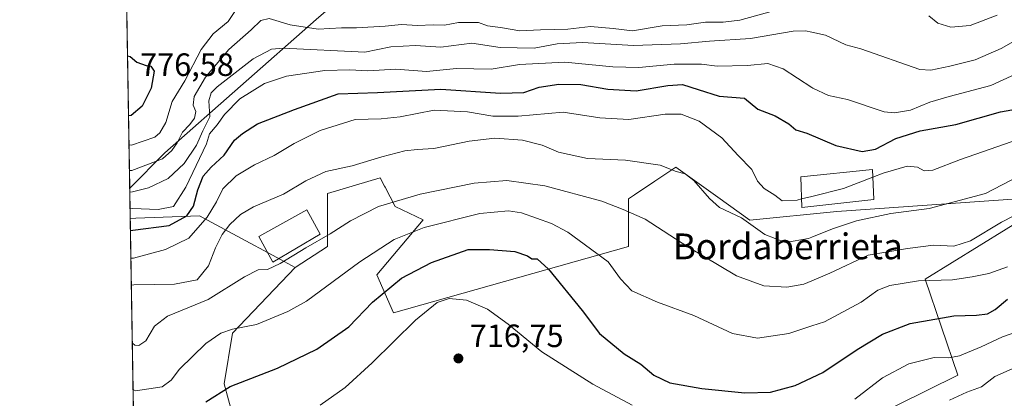
# Model space of a CAD drawing. Units: metres. Extents: x 613772 to 617208, y 4759451 to 4761822.
# Drawn here: x 613772 to 614078, y 4759641 to 4759759 of the extents above; entities that cross this region are included whole.
import ezdxf
from ezdxf.enums import TextEntityAlignment as Align

# ---------------------------------------------------------------- set-up
doc = ezdxf.new("R2010")
doc.units = ezdxf.units.M
doc.header["$MEASUREMENT"] = 0
for name, color, linetype, lineweight in [('Arbolado forestal CxS', 92, 'Continuous', 0), ('Comarca CxS', 21, 'Continuous', 0), ('Comunidad Autónoma CxS', 142, 'Continuous', 0), ('Curva de nivel maestra', 30, 'Continuous', 30), ('Curva de nivel normal', 30, 'Continuous', 0), ('Edificación Cxs', 1, 'Continuous', 13), ('Entidad de ámbito territorial CxS', 92, 'Continuous', 0), ('Municipio CxS', 4, 'Continuous', 0), ('Prado CxS', 92, 'Continuous', 0), ('Provincia CxS', 1, 'Continuous', 0), ('Punto de cota en terreno', 7, 'Continuous', 0), ('Rótulo de punto de cota en terreno', 7, 'Continuous', 0), ('Texto cartográfico', 7, 'Continuous', 0)]:
    doc.layers.add(name, color=color, linetype=linetype, lineweight=lineweight)
doc.styles.add('Style-Arial', font='txt')

# ---------------------------------------------------------------- blocks, each defined once
blk = doc.blocks.new('*U7')
at = {"layer": 'Arbolado forestal CxS', "color": 92, "linetype": 'Continuous', "lineweight": 0}
blk.add_polyline3d([(614095.2763999999, 4759704.183900001, 735.7768999999971), (614025.8444999997, 4759699.322699999, 742.9538999999932), (613998.8668999998, 4759696.662500001, 740.9807000000002), (613988.9138000002, 4759703.772500001, 740.8803000000045), (613975.9044000005, 4759713.065300001, 740.343399999998), (613969.3414000003, 4759708.689300001, 738.5746999999974), (613962.9842999997, 4759704.451300001, 736.9707999999956), (613961.1435000002, 4759703.2235, 736.4768999999943), (613961.1435000002, 4759688.4627, 732.5635000000038), (613888.1829000004, 4759667.858300001, 723.123900000006), (613882.9390000004, 4759679.6577, 728.2366999999941), (613897.3602999998, 4759696.7007, 732.1211000000039), (613888.6568999998, 4759700.875299999, 735.1232000000019), (613885.5835999995, 4759706.825099999, 737.5734999999986), (613885.3857000005, 4759707.207900001, 737.7119999999995), (613884.0546000004, 4759709.785300001, 738.4777000000031), (613867.6528000003, 4759704.864700001, 738.5709000000061), (613867.6524999999, 4759688.463500001, 734.4291999999988), (613857.5591000002, 4759681.908299999, 734.8453000000009), (613851.8631999996, 4759684.999100001, 736.2290999999968), (613839.6355999997, 4759691.632900001, 739.3331999999937), (613827.8745999997, 4759698.013699999, 746.616599999994), (613808.1306999996, 4759697.190300001, 753.8222999999998), (613806.3766000001, 4759697.1171, 753.8610999999946), (613806.2189999997, 4759706.595799999, 762.9032000000007), (613817.0881000003, 4759717.5581, 767.648000000001), (613864.1683, 4759758.972300001, 767.1337999999961)], dxfattribs=at)
blk = doc.blocks.new('5PATER')
at = {"layer": 'Punto de cota en terreno', "linetype": 'Continuous', "lineweight": 0}
h = blk.add_hatch(color=51, dxfattribs=at)
edge = h.paths.add_edge_path()
edge.add_ellipse((0, 0), major_axis=(-0.1095731443231308, -0.1110710700762829), ratio=0.9994222409660322, start_angle=0, end_angle=360)

msp = doc.modelspace()

# ---------------------------------------------------------------- linework, layer by layer
at = {"layer": 'Arbolado forestal CxS', "color": 92, "linetype": 'Continuous', "lineweight": 0, "extrusion": (0.0003468147911996207, -0.02086722837521768, 0.9997821955303252), "elevation": -98346.27042163585, "flags": 128}
msp.add_lwpolyline([(692817.1939346811, 4747830.860665639), (692817.193934681, 4747896.768319482)], dxfattribs=at)
at = {"layer": 'Arbolado forestal CxS', "color": 92, "linetype": 'Continuous', "lineweight": 0, "extrusion": (0.01146685638515988, -0.6901008961814248, 0.7236223215837364), "elevation": -3277087.305775899, "flags": 128}
msp.add_lwpolyline([(692798.8350100298, 3436888.716150098), (692798.8350100298, 3436901.816918485)], dxfattribs=at)
at = {"layer": 'Arbolado forestal CxS', "color": 92, "linetype": 'Continuous', "lineweight": 0, "extrusion": (0.006805967889026408, -0.4095074059248773, 0.9122814057590846), "elevation": -1944265.939459145, "flags": 128}
msp.add_lwpolyline([(692816.3387458891, 4332435.500728961), (692816.338745889, 4332587.097808245)], dxfattribs=at)
at = {"layer": 'Arbolado forestal CxS', "color": 92, "linetype": 'Continuous', "lineweight": 0}
for points in [[(613806.2189999997, 4759706.595799999, 762.9032000000007), (613817.0881000003, 4759717.5581, 767.648000000001), (613864.1683, 4759758.972300001, 767.1337999999961), (613900.7361000003, 4759790.547499999, 778.5838999999978), (613961.0668000003, 4759813.929500001, 787.142200000002), (614007.5197000002, 4759833.725099999, 791.3583000000073), (614046.8715000004, 4759857.124700001, 798.8076000000001), (614065.6935000002, 4759886.904300001, 803.443499999994), (614081.1699000001, 4759922.301100001, 809.0865000000049), (614079.4609000003, 4759958.4619, 809.3926999999967), (614070.0539999995, 4759996.9345, 804.9352999999975), (614057.7548000002, 4760025.794700001, 797.0776000000043), (614038.1661, 4760064.602299999, 791.551099999997), (614019.2827000003, 4760122.489499999, 775.7051999999967), (614017.983, 4760166.2839, 759.0666000000057), (614034.4968999998, 4760219.340100001, 739.3656000000047), (614005.4924999997, 4760256.386499999, 740.5874000000041), (613994.2128, 4760266.0505, 736.6906000000017), (613965.2078, 4760269.2733, 729.129700000005), (613962.7993000001, 4760268.717700001, 728.6475999999967), (613949.9089000003, 4760265.7437, 727.6600999999937), (613944.2581000002, 4760264.4407, 727.8606000000001), (613902.3618000001, 4760259.608899999, 720.8086000000039), (613860.4643999999, 4760245.113299999, 714.2762999999978)], [(613806.2189999997, 4759706.595799999, 762.9032000000007), (613817.0881000003, 4759717.5581, 767.648000000001), (613864.1683, 4759758.972300001, 767.1337999999961), (613900.7361000003, 4759790.547499999, 778.5838999999978), (613961.0668000003, 4759813.929500001, 787.142200000002), (614007.5197000002, 4759833.725099999, 791.3583000000073), (614046.8715000004, 4759857.124700001, 798.8076000000001), (614065.6935000002, 4759886.904300001, 803.443499999994), (614081.1699000001, 4759922.301100001, 809.0865000000049), (614079.4609000003, 4759958.4619, 809.3926999999967), (614070.0539999995, 4759996.9345, 804.9352999999975), (614057.7548000002, 4760025.794700001, 797.0776000000043), (614038.1661, 4760064.602299999, 791.551099999997), (614019.2827000003, 4760122.489499999, 775.7051999999967), (614017.983, 4760166.2839, 759.0666000000057), (614034.4968999998, 4760219.340100001, 739.3656000000047), (614005.4924999997, 4760256.386499999, 740.5874000000041), (613994.2128, 4760266.0505, 736.6906000000017), (613965.2078, 4760269.2733, 729.129700000005), (613962.7993000001, 4760268.717700001, 728.6475999999967), (613949.9089000003, 4760265.7437, 727.6600999999937), (613944.2581000002, 4760264.4407, 727.8606000000001), (613902.3618000001, 4760259.608899999, 720.8086000000039), (613860.4643999999, 4760245.113299999, 714.2762999999978)], [(613864.1683, 4759758.972300001, 767.1337999999961), (613817.0881000003, 4759717.5581, 767.648000000001), (613806.2189999997, 4759706.595799999, 762.9032000000007), (613805.1239999998, 4759772.480000001, 764.2786999999954)], [(614095.2763999999, 4759704.183900001, 735.7768999999971), (614025.8444999997, 4759699.322699999, 742.9538999999932), (613998.8668999998, 4759696.662500001, 740.9807000000002), (613988.9138000002, 4759703.772500001, 740.8803000000045), (613975.9044000005, 4759713.065300001, 740.343399999998), (613969.3414000003, 4759708.689300001, 738.5746999999974), (613962.9842999997, 4759704.451300001, 736.9707999999956), (613961.1435000002, 4759703.2235, 736.4768999999943), (613961.1435000002, 4759688.4627, 732.5635000000038), (613888.1829000004, 4759667.858300001, 723.123900000006), (613882.9390000004, 4759679.6577, 728.2366999999941), (613897.3602999998, 4759696.7007, 732.1211000000039), (613888.6568999998, 4759700.875299999, 735.1232000000019), (613885.5835999995, 4759706.825099999, 737.5734999999986), (613885.3857000005, 4759707.207900001, 737.7119999999995), (613884.0546000004, 4759709.785300001, 738.4777000000031), (613867.6528000003, 4759704.864700001, 738.5709000000061), (613867.6524999999, 4759688.463500001, 734.4291999999988), (613857.5591000002, 4759681.908299999, 734.8453000000009)], [(614084.4259000003, 4759555.844900001, 702.5246999999946), (614054.5055000001, 4759535.902100001, 695.5402000000031), (614019.0433, 4759520.0087, 684.4238999999943), (613967.3453000003, 4759509.1261, 689.8871999999974), (613952.2927000001, 4759489.524300001, 686.157600000006), (613934.1995000001, 4759478.010299999, 682.9358999999968), (613898.0122999996, 4759466.496900001, 675.9891999999963), (613892.4510000005, 4759452.2017, 669.2256000000052), (613810.4699999997, 4759450.82, 661.4263999999966), (613809.1503, 4759530.227700001, 682.383600000001), (613809.7156999996, 4759533.2807, 683.2644), (613820.0755000003, 4759551.586300001, 690.8046999999933), (613858.5387000004, 4759575.056700001, 707.1584000000004), (613874.6385000005, 4759567.3643, 707.7630999999965), (613938.8141000001, 4759557.257300001, 705.7529000000069), (613957.8082999998, 4759569.750499999, 706.8018000000012), (613964.0412999997, 4759614.345899999, 714.0415000000066), (614007.7301000003, 4759620.923900001, 717.7140999999974), (614063.4556999998, 4759648.515100001, 717.8451999999961), (614053.3755000001, 4759678.344900001, 731.2480999999971), (614095.2763999999, 4759704.183900001, 735.7768999999971)], [(614095.2763999999, 4759704.183900001, 735.7768999999971), (614053.3755000001, 4759678.344900001, 731.2480999999971), (614063.4556999998, 4759648.515100001, 717.8451999999961), (614007.7301000003, 4759620.923900001, 717.7140999999974), (613964.0412999997, 4759614.345899999, 714.0415000000066), (613957.8082999998, 4759569.750499999, 706.8018000000012), (613938.8141000001, 4759557.257300001, 705.7529000000069), (613874.6385000005, 4759567.3643, 707.7630999999965), (613858.5387000004, 4759575.056700001, 707.1584000000004), (613820.0755000003, 4759551.586300001, 690.8046999999933), (613809.7156999996, 4759533.2807, 683.2644), (613809.1503, 4759530.227700001, 682.383600000001)], [(613857.5591000002, 4759681.908299999, 734.8453000000009), (613851.8631999996, 4759684.999100001, 736.2290999999968), (613839.6355999997, 4759691.632900001, 739.3331999999937), (613827.8745999997, 4759698.013699999, 746.616599999994), (613808.1306999996, 4759697.190300001, 753.8222999999998), (613806.3766000001, 4759697.1171, 753.8610999999946)], [(613857.5591000002, 4759681.908299999, 734.8453000000009), (613838.1807000004, 4759661.5449, 730.0981999999932), (613835.5581, 4759645.811899999, 725.7189000000071), (613840.9839000005, 4759625.904899999, 720.6929999999993), (613852.7824999997, 4759612.7939, 715.2339999999967), (613851.9448999995, 4759582.880899999, 707.1692999999942), (613833.1158999996, 4759580.017100001, 702.3926000000066), (613811.4951, 4759559.978499999, 692.4551999999967), (613808.6748000003, 4759558.836999999, 691.7724000000017)]]:
    msp.add_polyline3d(points, dxfattribs=at)
msp.add_polyline3d([(613857.5591000002, 4759681.908299999, 734.8453000000009), (613838.1807000004, 4759661.5449, 730.0981999999932), (613835.5581, 4759645.811899999, 725.7189000000071), (613840.9839000005, 4759625.904899999, 720.6929999999993), (613852.7824999997, 4759612.7939, 715.2339999999967), (613851.9448999995, 4759582.880899999, 707.1692999999942), (613833.1158999996, 4759580.017100001, 702.3926000000066), (613811.4951, 4759559.978499999, 692.4551999999967), (613808.6748000003, 4759558.836999999, 691.7724000000017), (613806.3766000001, 4759697.1171, 753.8610999999946), (613808.1306999996, 4759697.190300001, 753.8222999999998), (613827.8745999997, 4759698.013699999, 746.616599999994), (613839.6355999997, 4759691.632900001, 739.3331999999937), (613851.8631999996, 4759684.999100001, 736.2290999999968)], close=True, dxfattribs=at)
at = {"layer": 'Comarca CxS', "color": 21, "linetype": 'Continuous', "lineweight": 0, "flags": 128}
msp.add_lwpolyline([(614287.8869057435, 4759458.866397859), (613810.4700008688, 4759450.819982373), (613782.6752570701, 4761123.196698775), (613772.0200008692, 4761764.309982349), (615393.4369251395, 4761791.641686128), (617168.3000008954, 4761821.559982349), (617177.5440911857, 4761281.099582838), (617178.4543999997, 4761227.878900001), (617199.0903999996, 4760021.3837), (617207.8700008946, 4759508.079982373), (616871.0299918308, 4759502.402859009), (614598.601702923, 4759464.103244727)], close=True, dxfattribs=at)
at = {"layer": 'Comunidad Autónoma CxS', "color": 142, "linetype": 'Continuous', "lineweight": 0, "flags": 128}
msp.add_lwpolyline([(614287.8869057435, 4759458.866397859), (613810.4700008688, 4759450.819982373), (613782.6752570701, 4761123.196698775), (613772.0200008692, 4761764.309982349), (615393.4369251395, 4761791.641686128), (617168.3000008954, 4761821.559982349), (617177.5440911857, 4761281.099582838), (617178.4543999997, 4761227.878900001), (617199.0903999996, 4760021.3837), (617207.8700008946, 4759508.079982373), (616871.0299918308, 4759502.402859009), (614598.601702923, 4759464.103244727)], close=True, dxfattribs=at)
at = {"layer": 'Curva de nivel maestra', "color": 30, "linetype": 'Continuous', "lineweight": 30, "flags": 128}
for points, elevation in [([(613805.5366000002, 4759747.6547), (613806.3200000003, 4759747.4301), (613808.3899999997, 4759745.7301), (613811.3200000003, 4759744.6601), (613812.7800000003, 4759744.4001), (613813.7699999996, 4759742.9001), (613812.8499999996, 4759737.600099999), (613810.0199999996, 4759732.0101), (613806.6200000001, 4759729.100099999), (613805.8469000002, 4759728.986300001)], 775), ([(613806.4386999998, 4759693.377499999), (613807.2199999997, 4759693.4901), (613818.4400000004, 4759695.0101), (613823.9299999997, 4759697.950099999), (613826, 4759701.0101), (613827.3600000005, 4759706.040100001), (613829.0499999998, 4759710.2601), (613831.4800000006, 4759713.120100001), (613835.5899999999, 4759716.780099999), (613838.7599999999, 4759721.470100001), (613841.2100000001, 4759723.540100001), (613845.8899999997, 4759726.520099999), (613857.3799999999, 4759731.020099999), (613870.9400000004, 4759735.870100001), (613883.1500000004, 4759736.280099999), (613902.8600000005, 4759737.270099999), (613921.4000000004, 4759736.040100001), (613928.6699999999, 4759736.300100001), (613933.3899999997, 4759737.9101), (613939.5700000003, 4759738.870100001), (613946.3099999996, 4759738.780099999), (613954.7800000003, 4759737.290100001), (613963.5800000001, 4759736.800100001), (613973.4000000004, 4759738.420100001), (613977.9500000002, 4759738.710100001), (613982.8300000001, 4759737.2501), (613989.3700000001, 4759735.0801), (613997.2000000002, 4759734.540100001), (614001.3700000001, 4759731.050100001), (614006.75, 4759729.0101), (614011.0099999999, 4759726.5101), (614013.1200000001, 4759724.710100001), (614016.5999999996, 4759723.610099999), (614025.5700000003, 4759719.770099999), (614033.7999999998, 4759717.9001), (614037.9000000004, 4759718.700099999), (614044.25, 4759721.9901), (614051.7599999999, 4759724.3201), (614062.9100000003, 4759726.280099999), (614076.75, 4759730.2401), (614086.1399999997, 4759731.890100001)], 750), ([(613829.8600000005, 4759640.2501), (613837.3899999997, 4759645.0001), (613852.1299999999, 4759650.610099999), (613864.3799999999, 4759656.5801), (613874.25, 4759663.540100001), (613881.6699999999, 4759671.200099999), (613890.6699999999, 4759678.5701), (613900, 4759683.5001), (613911.3300000001, 4759687.520099999), (613918, 4759687.520099999), (613925.8600000005, 4759686.940099999), (613929.7599999999, 4759685.5801), (613931.1500000004, 4759684.5801), (613932.8099999996, 4759684.6601), (613936.29, 4759681.4001), (613946.79, 4759668.540100001), (613952.1500000004, 4759661.460100001), (613959.8099999996, 4759655.1501), (613964.9600000001, 4759651.920100001), (613969, 4759648.460100001), (613974, 4759646.130100001), (613984, 4759644.3101), (613997.3300000001, 4759643.030099999), (614005.3300000001, 4759643.2301), (614012.9800000006, 4759645.2301), (614021.5899999999, 4759649.270099999), (614032.1600000003, 4759656.450099999), (614040.04, 4759661.2301), (614048.7100000001, 4759664.520099999), (614062.2400000002, 4759666.950099999), (614069.29, 4759667.1501), (614072.7199999997, 4759667.530099999), (614075.1299999999, 4759668.9001), (614078.8899999997, 4759672.110099999)], 724.9999999999999)]:
    msp.add_lwpolyline(points, dxfattribs=dict(at, elevation=elevation))
at = {"layer": 'Curva de nivel normal', "color": 30, "linetype": 'Continuous', "lineweight": 0, "flags": 128}
for points, elevation in [([(613805.9961999999, 4759720.003599999), (613806.7800000003, 4759719.92), (613814, 4759722.439999999), (613815.6100000005, 4759723.730000001), (613817.4299999997, 4759726.949999999), (613819.4400000004, 4759733.480000001), (613823.3300000001, 4759739.850000001), (613828.4400000004, 4759749.600000001), (613832.1799999997, 4759754.480000001), (613836.8099999996, 4759758.34), (613839.7000000002, 4759762.67)], 770), ([(613806.1281000003, 4759712.064400001), (613806.9100000003, 4759712), (613816.4000000004, 4759715.630000001), (613819.25, 4759718.25), (613820.9600000001, 4759720.66), (613822.5999999996, 4759724), (613824.9000000004, 4759726.34), (613826.2999999998, 4759728.34), (613826.7000000002, 4759730.34), (613825.9000000004, 4759732.34), (613826.25, 4759735.01), (613829.7800000003, 4759741.01), (613837.04, 4759749.67), (613843.9600000001, 4759755.77), (613846.9199999999, 4759758.67), (613849.5099999999, 4759759.279999999), (613856.0800000001, 4759757.289999999), (613864.79, 4759755.980000001), (613872, 4759756.390000001), (613876.6699999999, 4759756.34), (613885.54, 4759756.869999999), (613890.5999999996, 4759757.359999999), (613895.5999999996, 4759757.119999999), (613900.5199999996, 4759757.26), (613904.0099999999, 4759757.210000001), (613908.3399999999, 4759758.050000001), (613914.5999999996, 4759757.980000001), (613917.3399999999, 4759756.939999999), (613921.4400000004, 4759756.449999999), (613927.4400000004, 4759755.449999999), (613933.7800000003, 4759755.74), (613942.3300000001, 4759755.960000001), (613949.3300000001, 4759756.720000001), (613956.4000000004, 4759756.119999999), (613962.4600000001, 4759755.449999999), (613971.6299999999, 4759756.970000001), (613979.25, 4759757.27), (613985.0999999996, 4759758.09), (613990.5999999996, 4759758.09), (613995.75, 4759758.720000001), (614005.5199999996, 4759761.430000001)], 765), ([(614037.0462999997, 4759709.939099999), (614040.2599999999, 4759711.189999999), (614047.7100000001, 4759713.439999999), (614050.9299999997, 4759713.08), (614053, 4759711.930000001), (614055.75, 4759712.15), (614064.3200000003, 4759715.51), (614082.4100000003, 4759721.77), (614093, 4759726.640000001), (614101.6699999999, 4759730.449999999), (614111.3300000001, 4759736.34), (614116, 4759737.789999999), (614122.6299999999, 4759737.220000001), (614128.5, 4759736.34), (614134.0199999996, 4759736.689999999), (614143.1500000004, 4759738.76), (614154.7800000003, 4759740.680000001), (614162.7800000003, 4759740.680000001), (614170.3499999996, 4759742.449999999), (614176.4100000003, 4759744.439999999), (614186.3499999996, 4759746.369999999), (614195.9400000004, 4759749.09), (614207.7599999999, 4759754.34), (614216.6100000005, 4759760.289999999)], 745), ([(614054.5199999996, 4759760.109999999), (614057.3200000003, 4759757.800000001), (614061.2999999998, 4759756.59), (614067.3200000003, 4759757.07), (614075.7400000002, 4759760.300000001)], 765), ([(613806.2405000003, 4759705.301200001), (613807.0199999996, 4759705.439999999), (613812.0899999999, 4759706.67), (613818.1699999999, 4759709.539999999), (613823.0800000001, 4759714.230000001), (613826.9000000004, 4759719.930000001), (613828.9299999997, 4759724.34), (613831.1100000005, 4759728.67), (613830.75, 4759733.67), (613831.5099999999, 4759736.140000001), (613833.4199999999, 4759738.01), (613844.5700000003, 4759746.74), (613850.25, 4759749.689999999), (613853.9000000004, 4759750.08), (613879.2800000003, 4759748.75), (613887.3099999996, 4759750.449999999), (613894.9600000001, 4759750.84), (613902.8700000001, 4759750.34), (613912.54, 4759751.550000001), (613921.3399999999, 4759750.230000001), (613931.9100000003, 4759750), (613938.9600000001, 4759751.369999999), (613946.8600000005, 4759751.75), (613962.6799999997, 4759750.850000001), (613977.3399999999, 4759751.359999999), (613986.3399999999, 4759752.199999999), (613999.04, 4759753.050000001), (614012.3600000005, 4759755.369999999), (614016.1600000003, 4759755.41), (614018.0999999996, 4759755.004000001), (614022.4199999999, 4759754.100000001), (614028.7300000006, 4759751.039999999), (614033.3200000003, 4759749.859999999), (614051.7000000002, 4759743.41), (614055.1299999999, 4759743.25), (614061, 4759744.430000001), (614068.9199999999, 4759746.380000001), (614076.9199999999, 4759749.92), (614091.2999999998, 4759758.130000001)], 760), ([(614095.6200000001, 4759748.449999999), (614073.7800000003, 4759738.49), (614060.7999999998, 4759735), (614054.7800000003, 4759733.279999999), (614048.7800000003, 4759730.82), (614043.7800000003, 4759729.92), (614040.5599999996, 4759730.27), (614029.2199999997, 4759734.050000001), (614023.2800000003, 4759735.390000001), (614018.4199999999, 4759737.59), (614018.0999999996, 4759737.798699999), (614009.2199999997, 4759743.59), (614004.4600000001, 4759745.24), (613998.1299999999, 4759744.66), (613988.7000000002, 4759744.49), (613983.8399999999, 4759745.029999999), (613975.3700000001, 4759745.08), (613964.4199999999, 4759744.039999999), (613956.29, 4759744.199999999), (613941.3700000001, 4759745.710000001), (613927.2800000003, 4759744.960000001), (613918.5099999999, 4759743.529999999), (613907.7100000001, 4759743.76), (613898.4299999997, 4759742.779999999), (613888.8499999996, 4759743.52), (613880.1799999997, 4759743.029999999), (613874.5899999999, 4759743.33), (613866.7999999998, 4759743.130000001), (613854.8700000001, 4759741.34), (613848.1100000005, 4759739.100000001), (613840.4299999997, 4759734.34), (613835.6100000005, 4759729.390000001), (613833.3799999999, 4759726.27), (613831.0199999996, 4759723.449999999), (613830.0800000001, 4759720.34), (613823.6699999999, 4759706.859999999), (613819.8099999996, 4759700.880000001), (613815.0499999998, 4759699.980000001), (613807.0999999996, 4759700.289999999), (613806.3271000005, 4759700.0953)], 755), ([(614014.9117999999, 4759703.206499999), (614013.5800000001, 4759702.880000001), (614008.9500000002, 4759702.619999999), (614006.6699999999, 4759704.359999999), (614003.3600000005, 4759706.430000001), (614001.29, 4759708.779999999), (613999.5, 4759712.380000001), (613995.2199999997, 4759716.689999999), (613990.1299999999, 4759722.140000001), (613983.1200000001, 4759727.359999999), (613977.5700000003, 4759729.49), (613972.5899999999, 4759729.5), (613961.25, 4759727.869999999), (613952.2999999998, 4759728.42), (613940.8899999997, 4759730.199999999), (613926.8600000005, 4759728.960000001), (613919, 4759728.92), (613911.1500000004, 4759730.26), (613900.7400000002, 4759730.75), (613890.2199999997, 4759728.680000001), (613884.2999999998, 4759728.100000001), (613876.2599999999, 4759727.9), (613865.3799999999, 4759724.439999999), (613857.2800000003, 4759720.480000001), (613851.0599999996, 4759716.710000001), (613845.0199999996, 4759713.83), (613839.2699999996, 4759710.4), (613835.1399999997, 4759706.369999999), (613833.2100000001, 4759702.300000001), (613830.2800000003, 4759697.52), (613824.5199999996, 4759691.08), (613817.3300000001, 4759687.5), (613807.3600000005, 4759684.859999999), (613806.5813999996, 4759684.7929)], 745), ([(614087.4400000004, 4759712.859999999), (614072.0499999998, 4759704.92), (614054.5999999996, 4759700.279999999), (614042.6699999999, 4759698.74), (614031.9800000006, 4759696.369999999), (614024.5899999999, 4759693.939999999), (614018.0999999996, 4759691.3007), (614017.0899999999, 4759690.890000001), (614009.9500000002, 4759689.66), (614003.5499999998, 4759692.220000001), (613996.2300000006, 4759697.300000001), (613989.4600000001, 4759700.529999999), (613986.3099999996, 4759703.310000001), (613981.4800000006, 4759708.949999999), (613978.7999999998, 4759710.980000001), (613975.9299999997, 4759711.74), (613971, 4759713.67), (613960.2000000002, 4759715.210000001), (613948.4800000006, 4759715.82), (613939.4500000002, 4759717.789999999), (613934.3499999996, 4759719.92), (613928.2599999999, 4759721.51), (613919.5899999999, 4759722.060000001), (613911.6500000004, 4759721.199999999), (613900.7300000006, 4759718.859999999), (613895.5, 4759718.57), (613891.7199999997, 4759718.109999999), (613884.5800000001, 4759716.27), (613875.2800000003, 4759713.460000001), (613867.1200000001, 4759711.699999999), (613860.9500000002, 4759708.800000001), (613854, 4759704.67), (613844.6699999999, 4759700.800000001), (613840.6699999999, 4759698.380000001), (613837.3300000001, 4759695.300000001), (613834.9600000001, 4759692.17), (613832.8600000005, 4759687.980000001), (613830.6299999999, 4759682.42), (613827.1699999999, 4759678.100000001), (613820.1200000001, 4759676.77), (613807.5, 4759676.51), (613806.7198000001, 4759676.464400001)], 740), ([(614080.8700000001, 4759698), (614077.0700000003, 4759696.039999999), (614067.4100000003, 4759690.24), (614062.25, 4759688.59), (614055.9299999997, 4759688.83), (614047.8799999999, 4759687.82), (614035.5899999999, 4759685.699999999), (614023.7300000006, 4759680.210000001), (614018.0999999996, 4759677.800100001), (614015.6699999999, 4759676.76), (614010.3300000001, 4759675.859999999), (614003.2599999999, 4759676.199999999), (613994.7000000002, 4759679.300000001), (613979.6200000001, 4759688.289999999), (613966.3499999996, 4759696.949999999), (613959.5599999996, 4759699.939999999), (613952.8899999997, 4759702.49), (613935.1399999997, 4759707.289999999), (613923.3799999999, 4759708.939999999), (613913.2599999999, 4759708.119999999), (613896.4000000004, 4759704.720000001), (613883.5199999996, 4759700.82), (613874.75, 4759696.449999999), (613868.4800000006, 4759692.34), (613860.8700000001, 4759688.01), (613852.9199999999, 4759683.130000001), (613848.9900000002, 4759681.350000001), (613846.1399999997, 4759681.180000001), (613841.8700000001, 4759679.01), (613830.5300000003, 4759671.949999999), (613817.9600000001, 4759666.83), (613813.9100000003, 4759663.67), (613811.2199999997, 4759659.109999999), (613808.9900000002, 4759657.689999999), (613807.8099999996, 4759657.810000001), (613807.0198999997, 4759658.410300001)], 735), ([(614037.0462999997, 4759709.939099999), (614027.9800000006, 4759706.41), (614018.0999999996, 4759703.988), (614014.9117999999, 4759703.206499999)], 745), ([(613807.2594999997, 4759643.989600001), (613808.04, 4759643.65), (613816.3300000001, 4759644.890000001), (613819.04, 4759646.949999999), (613821.6799999997, 4759650.380000001), (613829.8200000003, 4759658.289999999), (613834.5099999999, 4759661.560000001), (613838.1799999997, 4759662.810000001), (613845.6200000001, 4759664.26), (613855.3700000001, 4759668.25), (613861.1299999999, 4759671.49), (613877.6699999999, 4759683.699999999), (613888.3300000001, 4759690.640000001), (613897.6699999999, 4759694.350000001), (613915, 4759698.720000001), (613923.8600000005, 4759699.529999999), (613927.9000000004, 4759698.92), (613937.2699999996, 4759695.560000001), (613942.2999999998, 4759692.92), (613954.8799999999, 4759683.66), (613958.6299999999, 4759678.42), (613962.2400000002, 4759674.699999999), (613970.2199999997, 4759671.109999999), (613981.4500000002, 4759666.980000001), (613993.5199999996, 4759661.41), (614001.2000000002, 4759660.01), (614010.9800000006, 4759661.41), (614018.0999999996, 4759663.7575), (614022.0199999996, 4759665.050000001), (614033.4199999999, 4759671.15), (614038.6699999999, 4759674.850000001), (614042.3099999996, 4759676.32), (614051.2300000006, 4759677.779999999), (614061.7800000003, 4759678.109999999), (614067.8899999997, 4759679.039999999), (614073.1399999997, 4759680.060000001), (614078.9299999997, 4759682.16)], 730), ([(613962.3099999996, 4759639.140000001), (613950.0700000003, 4759645.689999999), (613934.2100000001, 4759655.76), (613923.75, 4759664.300000001), (613917.4000000004, 4759668.939999999), (613910.8700000001, 4759671.82), (613905.4500000002, 4759672.32), (613901.7000000002, 4759671), (613894.9699999997, 4759665.560000001), (613881.5300000003, 4759652.27), (613873.1299999999, 4759644.619999999), (613865.3300000001, 4759639.180000001)], 720), ([(614083.5599999996, 4759662.600000001), (614077.3200000003, 4759660.4), (614070.75, 4759657.300000001), (614064, 4759654.5), (614060.6699999999, 4759653.869999999), (614056.1799999997, 4759653.92), (614048.2800000003, 4759652.01), (614040.1299999999, 4759647.67), (614031.4500000002, 4759641.07)], 720), ([(614080.3200000003, 4759650.460000001), (614074.9400000004, 4759648.08), (614070.8899999997, 4759644.9), (614066.2699999996, 4759643.25), (614060.9000000004, 4759640.67)], 715)]:
    msp.add_lwpolyline(points, dxfattribs=dict(at, elevation=elevation))
at = {"layer": 'Edificación Cxs', "color": 1, "linetype": 'Continuous', "lineweight": 13}
for points in [[(614037.3501000004, 4759703.0801, 755.9070000000065), (614014.9901000002, 4759700.5601, 751.4983000000066), (614014.7100999998, 4759710.040100001, 755.2899000000034), (614036.9401000004, 4759712.340100001, 761.484500000006), (614037.3501000004, 4759703.0801, 755.9070000000065)], [(613865.3501000004, 4759692.2301, 741.3626999999979), (613850.6901000004, 4759683.5701, 741.9657000000007), (613846.3300999999, 4759691.5101, 747.3310000000056), (613861.2600999996, 4759699.8201, 745.568299999999), (613865.3501000004, 4759692.2301, 741.3626999999979)]]:
    msp.add_polyline3d(points, dxfattribs=at)
for points in [[(614037.3501000004, 4759703.0801, 761.484500000006), (614014.9901000002, 4759700.5601, 761.484500000006), (614014.7100999998, 4759710.040100001, 761.484500000006), (614036.9401000004, 4759712.340100001, 761.484500000006)], [(613865.3501000004, 4759692.2301, 747.3310000000056), (613850.6901000004, 4759683.5701, 747.3310000000056), (613846.3300999999, 4759691.5101, 747.3310000000056), (613861.2600999996, 4759699.8201, 747.3310000000056)]]:
    msp.add_3dface(points, dxfattribs=at)
at = {"layer": 'Entidad de ámbito territorial CxS', "color": 92, "linetype": 'Continuous', "lineweight": 0, "flags": 128}
msp.add_lwpolyline([(614507.8589999997, 4759776.666999999), (614481.9029999998, 4759759.994999999), (614478.4880000006, 4759757.801000001), (614474.1840000006, 4759755.037000001), (614446.5589999999, 4759644.963), (614311.0500000007, 4759482.688999998), (614300.6920000005, 4759470.104), (614290.7280000009, 4759461.708000001), (614287.8869057435, 4759458.866397859), (613810.4700008688, 4759450.819982373), (613782.6752570701, 4761123.196698775)], dxfattribs=at)
at = {"layer": 'Municipio CxS', "color": 4, "linetype": 'Continuous', "lineweight": 0, "flags": 128}
msp.add_lwpolyline([(616871.0299918308, 4759502.402859009), (614598.601702923, 4759464.103244727), (614287.8869057435, 4759458.866397859), (613810.4700008688, 4759450.819982373), (613782.6752570701, 4761123.196698775)], dxfattribs=at)
at = {"layer": 'Prado CxS', "color": 92, "linetype": 'Continuous', "lineweight": 0}
for points in [[(613840.9839000005, 4759625.904899999, 720.6929999999993), (613835.5581, 4759645.811899999, 725.7189000000071), (613838.1807000004, 4759661.5449, 730.0981999999932), (613857.5591000002, 4759681.908299999, 734.8453000000009), (613867.6524999999, 4759688.463500001, 734.4291999999988), (613867.6528000003, 4759704.864700001, 738.5709000000061), (613884.0546000004, 4759709.785300001, 738.4777000000031), (613885.3857000005, 4759707.207900001, 737.7119999999995), (613885.5835999995, 4759706.825099999, 737.5734999999986), (613888.6568999998, 4759700.875299999, 735.1232000000019), (613897.3602999998, 4759696.7007, 732.1211000000039), (613882.9390000004, 4759679.6577, 728.2366999999941), (613888.1829000004, 4759667.858300001, 723.123900000006), (613961.1435000002, 4759688.4627, 732.5635000000038), (613961.1435000002, 4759703.2235, 736.4768999999943), (613962.9842999997, 4759704.451300001, 736.9707999999956), (613969.3414000003, 4759708.689300001, 738.5746999999974), (613975.9044000005, 4759713.065300001, 740.343399999998), (613988.9138000002, 4759703.772500001, 740.8803000000045), (613998.8668999998, 4759696.662500001, 740.9807000000002), (614025.8444999997, 4759699.322699999, 742.9538999999932), (614095.2763999999, 4759704.183900001, 735.7768999999971), (614053.3755000001, 4759678.344900001, 731.2480999999971), (614063.4556999998, 4759648.515100001, 717.8451999999961), (614007.7301000003, 4759620.923900001, 717.7140999999974)], [(614095.2763999999, 4759704.183900001, 735.7768999999971), (614025.8444999997, 4759699.322699999, 742.9538999999932), (613998.8668999998, 4759696.662500001, 740.9807000000002), (613988.9138000002, 4759703.772500001, 740.8803000000045), (613975.9044000005, 4759713.065300001, 740.343399999998), (613969.3414000003, 4759708.689300001, 738.5746999999974), (613962.9842999997, 4759704.451300001, 736.9707999999956), (613961.1435000002, 4759703.2235, 736.4768999999943), (613961.1435000002, 4759688.4627, 732.5635000000038), (613888.1829000004, 4759667.858300001, 723.123900000006), (613882.9390000004, 4759679.6577, 728.2366999999941), (613897.3602999998, 4759696.7007, 732.1211000000039), (613888.6568999998, 4759700.875299999, 735.1232000000019), (613885.5835999995, 4759706.825099999, 737.5734999999986), (613885.3857000005, 4759707.207900001, 737.7119999999995), (613884.0546000004, 4759709.785300001, 738.4777000000031), (613867.6528000003, 4759704.864700001, 738.5709000000061), (613867.6524999999, 4759688.463500001, 734.4291999999988), (613857.5591000002, 4759681.908299999, 734.8453000000009)], [(614095.2763999999, 4759704.183900001, 735.7768999999971), (614053.3755000001, 4759678.344900001, 731.2480999999971), (614063.4556999998, 4759648.515100001, 717.8451999999961), (614007.7301000003, 4759620.923900001, 717.7140999999974), (613964.0412999997, 4759614.345899999, 714.0415000000066), (613957.8082999998, 4759569.750499999, 706.8018000000012), (613938.8141000001, 4759557.257300001, 705.7529000000069), (613874.6385000005, 4759567.3643, 707.7630999999965), (613858.5387000004, 4759575.056700001, 707.1584000000004), (613820.0755000003, 4759551.586300001, 690.8046999999933), (613809.7156999996, 4759533.2807, 683.2644), (613809.1503, 4759530.227700001, 682.383600000001)], [(613857.5591000002, 4759681.908299999, 734.8453000000009), (613838.1807000004, 4759661.5449, 730.0981999999932), (613835.5581, 4759645.811899999, 725.7189000000071), (613840.9839000005, 4759625.904899999, 720.6929999999993), (613852.7824999997, 4759612.7939, 715.2339999999967), (613851.9448999995, 4759582.880899999, 707.1692999999942), (613833.1158999996, 4759580.017100001, 702.3926000000066), (613811.4951, 4759559.978499999, 692.4551999999967), (613808.6748000003, 4759558.836999999, 691.7724000000017)]]:
    msp.add_polyline3d(points, dxfattribs=at)
at = {"layer": 'Provincia CxS', "color": 1, "linetype": 'Continuous', "lineweight": 0, "flags": 128}
msp.add_lwpolyline([(614287.8869057435, 4759458.866397859), (613810.4700008688, 4759450.819982373), (613782.6752570701, 4761123.196698775), (613772.0200008692, 4761764.309982349), (615393.4369251395, 4761791.641686128), (617168.3000008954, 4761821.559982349), (617177.5440911857, 4761281.099582838), (617178.4543999997, 4761227.878900001), (617199.0903999996, 4760021.3837), (617207.8700008946, 4759508.079982373), (616871.0299918308, 4759502.402859009), (614598.601702923, 4759464.103244727)], close=True, dxfattribs=at)

# ---------------------------------------------------------------- block references
at = {"layer": 'Arbolado forestal CxS', "color": 92, "linetype": 'Continuous', "lineweight": 0}
msp.add_blockref('*U7', (0, 0), dxfattribs=at)
at = {"layer": 'Punto de cota en terreno', "color": 7, "linetype": 'Continuous', "lineweight": 0, "xscale": 10, "yscale": 10, "zscale": 10}
msp.add_blockref('5PATER', (613908.3200000003, 4759653.680000001, 716.75), dxfattribs=at)

# ---------------------------------------------------------------- texts
at = {"layer": 'Rótulo de punto de cota en terreno', "color": 7, "linetype": 'Continuous', "lineweight": 0, "style": 'Style-Arial'}
for s, p in [('776,58', (613809.4096999997, 4759741.409700001)), ('716,75', (613911.8477999996, 4759657.207800001))]:
    msp.add_text(s, height=7.000000000000002, dxfattribs=at).set_placement(p)
at = {"layer": 'Texto cartográfico', "color": 7, "linetype": 'Continuous', "lineweight": 0, "style": 'Style-Arial'}
msp.add_text('Bordaberrieta', height=8, dxfattribs=at).set_placement((614010.6736109752, 4759688.48015), align=Align.MIDDLE_CENTER)

doc.saveas('drawing.dxf')
